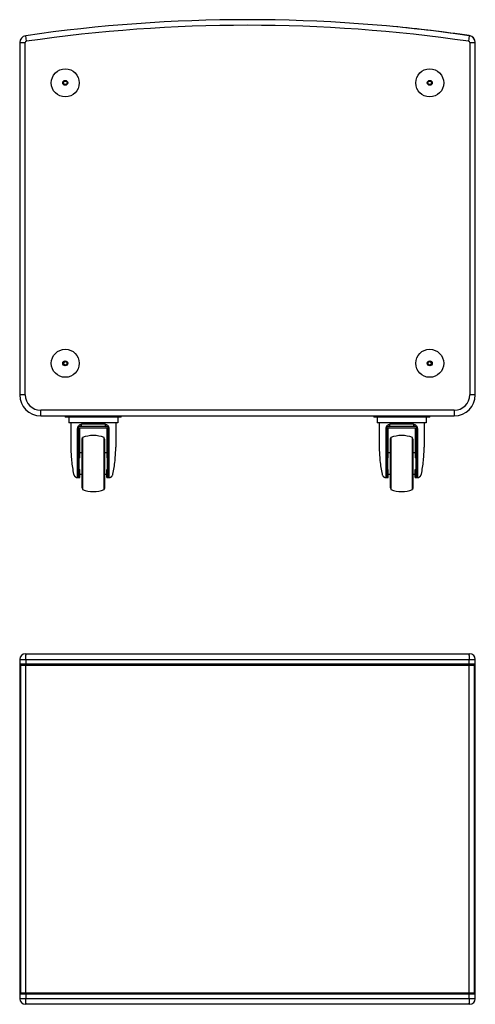
# Model space of a CAD drawing. Extents: x -437 to 3457, y -190 to 2148.
# Drawn here: x 703 to 1353, y 743 to 2148 of the extents above; entities that cross this region are included whole.
import ezdxf

# ---------------------------------------------------------------- set-up
doc = ezdxf.new("R2010")
doc.units = 0
doc.header["$LTSCALE"] = 23.1
doc.layers.get('0').update_dxf_attribs({"linetype": 'CONTINUOUS'})

msp = doc.modelspace()

# ---------------------------------------------------------------- linework, layer by layer
at = {"color": 7, "linetype": 'CONTINUOUS'}
for p, q in [((713.1, 2117.2), (712, 2125.2)), ((1344.8, 2125.2), (1343.7, 2117.2)), ((703.4, 2115.3), (703.4, 1612.9)), ((703.4, 2115.3), (711.4, 2115.3)), ((711.4, 1612.9), (711.4, 2115.3)), ((1345.4, 2115.3), (1353.4, 2115.3)), ((1345.4, 2115.3), (1345.4, 1612.9)), ((1353.4, 1612.9), (1353.4, 2115.3)), ((711.4, 1612.9), (703.4, 1612.9)), ((1353.4, 1612.9), (1345.4, 1612.9)), ((733.4, 1582.9), (733.4, 1590.9)), ((1323.4, 1590.9), (733.4, 1590.9)), ((1323.4, 1590.9), (1323.4, 1582.9)), ((733.4, 1582.9), (1323.4, 1582.9)), ((768.4, 1582.9), (768.4, 1580.9)), ((848.4, 1580.9), (768.4, 1580.9)), ((773.4, 1580.9), (773.4, 1572.9)), ((776.4, 1580.9), (776.4, 1582.9)), ((840.4, 1582.9), (840.4, 1580.9)), ((843.4, 1580.9), (843.4, 1572.9)), ((848.4, 1580.9), (848.4, 1582.9)), ((1208.4, 1582.9), (1208.4, 1580.9)), ((1288.4, 1580.9), (1208.4, 1580.9)), ((1213.4, 1580.9), (1213.4, 1572.9)), ((1216.4, 1580.9), (1216.4, 1582.9)), ((1280.4, 1582.9), (1280.4, 1580.9)), ((1283.4, 1580.9), (1283.4, 1572.9)), ((1288.4, 1580.9), (1288.4, 1582.9)), ((843.4, 1572.9), (773.4, 1572.9)), ((776.4, 1572.9), (776.4, 1538.3)), ((786.1, 1564.9), (787.1, 1564.9)), ((786.1, 1494.9), (786.1, 1564.9)), ((787.1, 1494.9), (787.1, 1564.9)), ((789.1, 1565.9), (827.7, 1565.9)), ((789.1, 1523.2), (789.1, 1565.9)), ((826.7, 1567.9), (790.1, 1567.9)), ((825.2, 1570.9), (791.6, 1570.9)), ((827.7, 1565.9), (827.7, 1523.2)), ((829.7, 1564.9), (830.7, 1564.9)), ((829.7, 1494.9), (829.7, 1564.9)), ((830.7, 1564.9), (830.7, 1494.9)), ((840.4, 1572.9), (840.4, 1538.3)), ((1283.4, 1572.9), (1213.4, 1572.9)), ((1216.4, 1572.9), (1216.4, 1538.3)), ((1226.1, 1564.9), (1227.1, 1564.9)), ((1226.1, 1494.9), (1226.1, 1564.9)), ((1227.1, 1494.9), (1227.1, 1564.9)), ((1229.1, 1565.9), (1267.7, 1565.9)), ((1229.1, 1523.2), (1229.1, 1565.9)), ((1266.7, 1567.9), (1230.1, 1567.9)), ((1265.2, 1570.9), (1231.6, 1570.9)), ((1267.7, 1565.9), (1267.7, 1523.2)), ((1269.7, 1564.9), (1270.7, 1564.9)), ((1269.7, 1494.9), (1269.7, 1564.9)), ((1270.7, 1564.9), (1270.7, 1494.9)), ((1280.4, 1572.9), (1280.4, 1538.3)), ((792.6, 1549.7), (793, 1552)), ((792.6, 1480.1), (792.6, 1549.7)), ((793, 1552), (793, 1477.8)), ((824.2, 1549.7), (823.8, 1552)), ((823.8, 1477.8), (823.8, 1552)), ((824.2, 1549.7), (824.2, 1480.1)), ((1232.6, 1549.7), (1233, 1552)), ((1232.6, 1480.1), (1232.6, 1549.7)), ((1233, 1552), (1233, 1477.8)), ((1264.2, 1549.7), (1263.8, 1552)), ((1263.8, 1477.8), (1263.8, 1552)), ((1264.2, 1549.7), (1264.2, 1480.1)), ((792.6, 1542.7), (792.4, 1542.7)), ((792.4, 1487.1), (792.4, 1542.7)), ((824.4, 1542.7), (824.2, 1542.7)), ((824.4, 1542.7), (824.4, 1487.1)), ((1232.6, 1542.7), (1232.4, 1542.7)), ((1232.4, 1487.1), (1232.4, 1542.7)), ((1264.4, 1542.7), (1264.2, 1542.7)), ((1264.4, 1542.7), (1264.4, 1487.1)), ((789.1, 1523.2), (788.4, 1523.2)), ((788.4, 1506.6), (788.4, 1523.2)), ((792.4, 1530.4), (789.1, 1530.4)), ((827.7, 1530.4), (824.4, 1530.4)), ((828.4, 1523.2), (827.7, 1523.2)), ((828.4, 1523.2), (828.4, 1506.6)), ((1229.1, 1523.2), (1228.4, 1523.2)), ((1228.4, 1506.6), (1228.4, 1523.2)), ((1232.4, 1530.4), (1229.1, 1530.4)), ((1267.7, 1530.4), (1264.4, 1530.4)), ((1268.4, 1523.2), (1267.7, 1523.2)), ((1268.4, 1523.2), (1268.4, 1506.6)), ((789.1, 1502.9), (787.1, 1502.9)), ((788.4, 1506.6), (789.1, 1506.6)), ((789.1, 1494.9), (789.1, 1506.6)), ((827.7, 1506.6), (828.4, 1506.6)), ((827.7, 1494.9), (827.7, 1506.6)), ((829.7, 1502.9), (827.7, 1502.9)), ((1229.1, 1502.9), (1227.1, 1502.9)), ((1228.4, 1506.6), (1229.1, 1506.6)), ((1229.1, 1494.9), (1229.1, 1506.6)), ((1267.7, 1506.6), (1268.4, 1506.6)), ((1267.7, 1494.9), (1267.7, 1506.6)), ((1269.7, 1502.9), (1267.7, 1502.9)), ((786, 1494.9), (789.1, 1494.9)), ((792.4, 1499.4), (789.1, 1499.4)), ((827.7, 1499.4), (824.4, 1499.4)), ((827.7, 1494.9), (830.7, 1494.9)), ((1226, 1494.9), (1229.1, 1494.9)), ((1232.4, 1499.4), (1229.1, 1499.4)), ((1267.7, 1499.4), (1264.4, 1499.4)), ((1267.7, 1494.9), (1270.7, 1494.9)), ((792.6, 1487.1), (792.4, 1487.1)), ((792.6, 1480.1), (793, 1477.8)), ((824.2, 1480.1), (823.8, 1477.8)), ((824.4, 1487.1), (824.2, 1487.1)), ((1232.6, 1487.1), (1232.4, 1487.1)), ((1232.6, 1480.1), (1233, 1477.8)), ((1264.2, 1480.1), (1263.8, 1477.8)), ((1264.4, 1487.1), (1264.2, 1487.1)), ((711.4, 1243.5), (1345.4, 1243.5)), ((703.4, 1235.5), (703.4, 751.5)), ((703.4, 1235.5), (1353.4, 1235.5)), ((1353.4, 1228.5), (703.4, 1228.5)), ((704.4, 1227.5), (704.4, 759.5)), ((704.4, 1227.5), (1352.4, 1227.5)), ((707.4, 1228.5), (707.4, 1227.5)), ((712, 1235.5), (712, 1228.5)), ((712.1, 759.5), (712.1, 1227.5)), ((713.4, 1227.5), (713.4, 1228.5)), ((718.4, 1228.5), (718.4, 1227.5)), ((725.3, 1227.5), (725.3, 1228.5)), ((1331.5, 1228.5), (1331.5, 1227.5)), ((1338.4, 1227.5), (1338.4, 1228.5)), ((1343.4, 1228.5), (1343.4, 1227.5)), ((1344.7, 759.5), (1344.7, 1227.5)), ((1344.8, 1228.5), (1344.8, 1235.5)), ((1349.4, 1227.5), (1349.4, 1228.5)), ((1352.4, 759.5), (1352.4, 1227.5)), ((1353.4, 751.5), (1353.4, 1235.5)), ((703.4, 758.5), (1353.4, 758.5)), ((1352.4, 759.5), (704.4, 759.5)), ((707.4, 759.5), (707.4, 758.5)), ((712, 758.5), (712, 751.5)), ((713.4, 758.5), (713.4, 759.5)), ((718.4, 759.5), (718.4, 758.5)), ((725.3, 758.5), (725.3, 759.5)), ((1331.5, 759.5), (1331.5, 758.5)), ((1338.4, 758.5), (1338.4, 759.5)), ((1343.4, 759.5), (1343.4, 758.5)), ((1344.8, 751.5), (1344.8, 758.5)), ((1349.4, 758.5), (1349.4, 759.5)), ((1353.4, 751.5), (703.4, 751.5)), ((1345.4, 743.5), (711.4, 743.5))]:
    msp.add_line(p, q, dxfattribs=at)
for centre, radius in [((768.4, 2057.9), 20), ((1288.4, 2057.9), 20), ((768.4, 2057.9), 3.5), ((768.4, 2057.9), 3.25), ((768.4, 2057.9), 2.5), ((1288.4, 2057.9), 3.5), ((1288.4, 2057.9), 3.25), ((1288.4, 2057.9), 2.5), ((768.4, 1657.9), 20), ((1288.4, 1657.9), 20), ((768.4, 1657.9), 3.5), ((768.4, 1657.9), 3.25), ((768.4, 1657.9), 2.5), ((1288.4, 1657.9), 3.5), ((1288.4, 1657.9), 3.25), ((1288.4, 1657.9), 2.5)]:
    msp.add_circle(centre, radius, dxfattribs=at)
for centre, radius, start, end in [((1028.4, -52), 2200, 81.7301, 98.2699), ((1028.4, -52), 2192, 81.7301, 98.2699), ((1030.2, -52.1), 2200, 81.7788, 84.6352), ((713.4, 2115.3), 10, 98.2699, 180), ((1343.4, 2115.4), 10, 0, 81.7788), ((1343.4, 2115.3), 10, 0, 81.7301), ((713.4, 2115.3), 2, 98.2699, 180), ((1343.4, 2115.3), 2, 0, 81.7301), ((733.4, 1612.9), 30, 180, 270), ((733.4, 1612.9), 22, 180, 270), ((1323.4, 1612.9), 30, 270, 360), ((1323.4, 1612.9), 22, 270, 360), ((790.1, 1564.9), 3, 90, 180), ((826.7, 1564.9), 3, 0, 90), ((1230.1, 1564.9), 3, 90, 180), ((1266.7, 1564.9), 3, 0, 90), ((808.4, 1512.4), 42.5, 68.681, 111.319), ((1248.4, 1512.4), 42.5, 68.681, 111.319), ((808.4, 1517.3), 42.5, 248.681, 291.319), ((1248.4, 1517.3), 42.5, 248.681, 291.319), ((711.4, 1235.5), 8, 90, 180), ((1345.4, 1235.5), 8, 0, 90), ((711.4, 751.5), 8, 180, 270), ((1345.4, 751.5), 8, 270, 360)]:
    msp.add_arc(centre, radius, start, end, dxfattribs=at)
for points, knots in [([(786.1, 1564.9), (786.1, 1565.4), (786.3, 1566.5), (786.6, 1567.4), (786.9, 1567.9)], [0, 0, 0, 0, 0.511064, 1, 1, 1, 1]), ([(786.9, 1567.9), (787.1, 1568.3), (787.7, 1569.2), (788.8, 1570.1), (790.2, 1570.8), (791.1, 1570.9), (791.6, 1570.9)], [0, 0, 0, 0, 0.261307, 0.510298, 0.754134, 1, 1, 1, 1]), ([(787.5, 1566.4), (787.5, 1566.5), (787.6, 1566.7), (787.5, 1567.1), (787.2, 1567.5), (787, 1567.8), (786.9, 1567.9)], [0, 0, 0, 0, 0.176374, 0.396277, 0.674606, 1, 1, 1, 1]), ([(790.1, 1567.9), (790.1, 1567.9), (790.4, 1567.9), (790.7, 1568.1), (790.9, 1568.4), (791.2, 1568.8), (791.4, 1569.3), (791.6, 1570), (791.6, 1570.5), (791.6, 1570.9)], [0, 0, 0, 0, 0.079207, 0.170031, 0.278052, 0.404149, 0.54613, 0.697761, 1, 1, 1, 1]), ([(825.2, 1570.9), (825.7, 1570.9), (826.6, 1570.8), (828, 1570.1), (829.1, 1569.2), (829.7, 1568.3), (829.9, 1567.9)], [0, 0, 0, 0, 0.245866, 0.489703, 0.738693, 1, 1, 1, 1]), ([(825.2, 1570.9), (825.2, 1570.5), (825.2, 1570), (825.4, 1569.3), (825.6, 1568.8), (825.9, 1568.4), (826.1, 1568.1), (826.4, 1567.9), (826.6, 1567.9), (826.7, 1567.9)], [0, 0, 0, 0, 0.302239, 0.45387, 0.595851, 0.721948, 0.829969, 0.920793, 1, 1, 1, 1]), ([(829.9, 1567.9), (829.8, 1567.8), (829.6, 1567.5), (829.3, 1567.1), (829.2, 1566.7), (829.3, 1566.5), (829.3, 1566.4)], [0, 0, 0, 0, 0.325394, 0.603723, 0.823626, 1, 1, 1, 1]), ([(829.9, 1567.9), (830.2, 1567.4), (830.5, 1566.5), (830.7, 1565.4), (830.7, 1564.9)], [0, 0, 0, 0, 0.488941, 1, 1, 1, 1]), ([(1226.1, 1564.9), (1226.1, 1565.4), (1226.3, 1566.5), (1226.6, 1567.4), (1226.9, 1567.9)], [0, 0, 0, 0, 0.511064, 1, 1, 1, 1]), ([(1226.9, 1567.9), (1227.1, 1568.3), (1227.7, 1569.2), (1228.8, 1570.1), (1230.2, 1570.8), (1231.1, 1570.9), (1231.6, 1570.9)], [0, 0, 0, 0, 0.261307, 0.510298, 0.754134, 1, 1, 1, 1]), ([(1227.5, 1566.4), (1227.5, 1566.5), (1227.6, 1566.7), (1227.5, 1567.1), (1227.2, 1567.5), (1227, 1567.8), (1226.9, 1567.9)], [0, 0, 0, 0, 0.176374, 0.396277, 0.674606, 1, 1, 1, 1]), ([(1230.1, 1567.9), (1230.1, 1567.9), (1230.4, 1567.9), (1230.7, 1568.1), (1230.9, 1568.4), (1231.2, 1568.8), (1231.4, 1569.3), (1231.6, 1570), (1231.6, 1570.5), (1231.6, 1570.9)], [0, 0, 0, 0, 0.079207, 0.170031, 0.278052, 0.404149, 0.54613, 0.697761, 1, 1, 1, 1]), ([(1265.2, 1570.9), (1265.7, 1570.9), (1266.6, 1570.8), (1268, 1570.1), (1269.1, 1569.2), (1269.7, 1568.3), (1269.9, 1567.9)], [0, 0, 0, 0, 0.245866, 0.489703, 0.738693, 1, 1, 1, 1]), ([(1265.2, 1570.9), (1265.2, 1570.5), (1265.2, 1570), (1265.4, 1569.3), (1265.6, 1568.8), (1265.9, 1568.4), (1266.1, 1568.1), (1266.4, 1567.9), (1266.6, 1567.9), (1266.7, 1567.9)], [0, 0, 0, 0, 0.302239, 0.45387, 0.595851, 0.721948, 0.829969, 0.920793, 1, 1, 1, 1]), ([(1269.9, 1567.9), (1269.8, 1567.8), (1269.6, 1567.5), (1269.3, 1567.1), (1269.2, 1566.7), (1269.3, 1566.5), (1269.3, 1566.4)], [0, 0, 0, 0, 0.325394, 0.603723, 0.823626, 1, 1, 1, 1]), ([(1269.9, 1567.9), (1270.2, 1567.4), (1270.5, 1566.5), (1270.7, 1565.4), (1270.7, 1564.9)], [0, 0, 0, 0, 0.488941, 1, 1, 1, 1]), ([(776.4, 1538.3), (776.4, 1535.1), (776.6, 1528.7), (777.3, 1519), (778.5, 1509.4), (779.7, 1503.1), (780.4, 1499.9)], [0, 0, 0, 0, 0.249766, 0.499617, 0.749651, 1, 1, 1, 1]), ([(836.4, 1499.9), (837.1, 1503.1), (838.3, 1509.4), (839.5, 1519), (840.2, 1528.7), (840.4, 1535.1), (840.4, 1538.3)], [0, 0, 0, 0, 0.250349, 0.500383, 0.750234, 1, 1, 1, 1]), ([(1216.4, 1538.3), (1216.4, 1535.1), (1216.6, 1528.7), (1217.3, 1519), (1218.5, 1509.4), (1219.7, 1503.1), (1220.4, 1499.9)], [0, 0, 0, 0, 0.249766, 0.499617, 0.749651, 1, 1, 1, 1]), ([(1276.4, 1499.9), (1277.1, 1503.1), (1278.3, 1509.4), (1279.5, 1519), (1280.2, 1528.7), (1280.4, 1535.1), (1280.4, 1538.3)], [0, 0, 0, 0, 0.250349, 0.500383, 0.750234, 1, 1, 1, 1]), ([(780.4, 1499.9), (780.5, 1499.5), (780.7, 1498.7), (781.2, 1497.6), (781.8, 1496.7), (782.5, 1496), (783.3, 1495.5), (784.4, 1495), (785.4, 1494.9), (786, 1494.9)], [0, 0, 0, 0, 0.152255, 0.29264, 0.4213, 0.540705, 0.654686, 0.767325, 1, 1, 1, 1]), ([(830.7, 1494.9), (831.4, 1494.9), (832.4, 1495), (833.5, 1495.5), (834.3, 1496), (835, 1496.7), (835.6, 1497.6), (836.1, 1498.7), (836.3, 1499.5), (836.4, 1499.9)], [0, 0, 0, 0, 0.232675, 0.345314, 0.459295, 0.578699, 0.70736, 0.847745, 1, 1, 1, 1]), ([(1220.4, 1499.9), (1220.5, 1499.5), (1220.7, 1498.7), (1221.2, 1497.6), (1221.8, 1496.7), (1222.5, 1496), (1223.3, 1495.5), (1224.4, 1495), (1225.4, 1494.9), (1226, 1494.9)], [0, 0, 0, 0, 0.152255, 0.29264, 0.4213, 0.540705, 0.654686, 0.767325, 1, 1, 1, 1]), ([(1270.7, 1494.9), (1271.4, 1494.9), (1272.4, 1495), (1273.5, 1495.5), (1274.3, 1496), (1275, 1496.7), (1275.6, 1497.6), (1276.1, 1498.7), (1276.3, 1499.5), (1276.4, 1499.9)], [0, 0, 0, 0, 0.232675, 0.345314, 0.459295, 0.578699, 0.70736, 0.847745, 1, 1, 1, 1]), ([(712, 1235.5), (712, 1236.5), (712, 1238.4), (712.2, 1240.6), (712.4, 1242.1), (712.6, 1242.7), (712.8, 1243.1), (712.9, 1243.4), (713, 1243.5), (713.1, 1243.5)], [0, 0, 0, 0, 0.372417, 0.689356, 0.812224, 0.905329, 0.940023, 0.966796, 1, 1, 1, 1]), ([(1343.7, 1243.5), (1343.8, 1243.5), (1343.9, 1243.4), (1344, 1243.1), (1344.2, 1242.7), (1344.3, 1242.1), (1344.6, 1240.6), (1344.8, 1238.4), (1344.8, 1236.5), (1344.8, 1235.5)], [0, 0, 0, 0, 0.03296, 0.059672, 0.094335, 0.187429, 0.310312, 0.627366, 1, 1, 1, 1]), ([(713.1, 743.5), (713, 743.5), (712.9, 743.6), (712.8, 743.9), (712.6, 744.3), (712.4, 744.9), (712.2, 746.4), (712, 748.6), (712, 750.5), (712, 751.5)], [0, 0, 0, 0, 0.033082, 0.059826, 0.094507, 0.187612, 0.310483, 0.627467, 1, 1, 1, 1]), ([(1344.8, 751.5), (1344.8, 750.5), (1344.8, 748.6), (1344.6, 746.4), (1344.4, 744.9), (1344.2, 744.3), (1344, 743.9), (1343.9, 743.6), (1343.8, 743.5), (1343.7, 743.5)], [0, 0, 0, 0, 0.372518, 0.689527, 0.812408, 0.905501, 0.940177, 0.966919, 1, 1, 1, 1])]:
    msp.add_open_spline(points, degree=3, knots=knots, dxfattribs=at)

doc.saveas('drawing.dxf')
